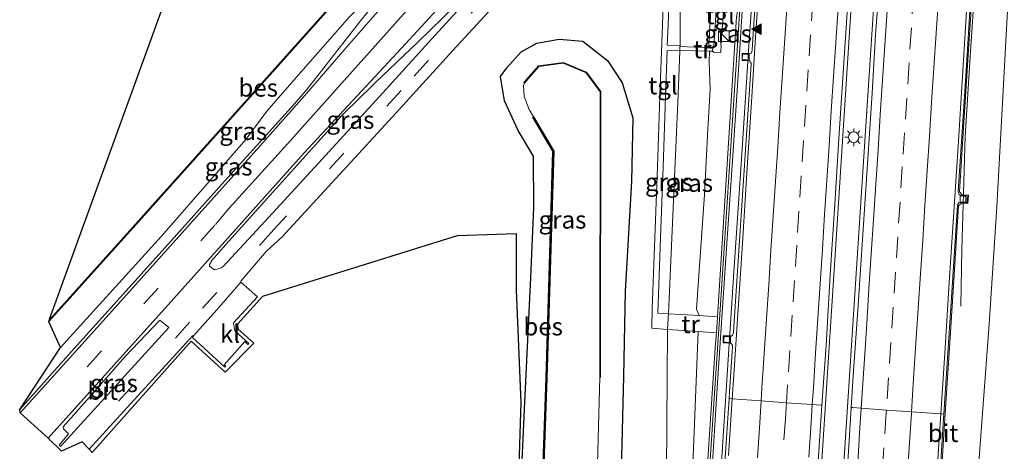
# Model space of a CAD drawing. Units: metres. Extents: x 110000 to 120009, y 481249 to 487501.
# Drawn here: x 110389 to 110528, y 483006 to 483067 of the extents above; entities that cross this region are included whole.
import ezdxf
from ezdxf.enums import TextEntityAlignment as Align

# ---------------------------------------------------------------- set-up
doc = ezdxf.new("R2010")
doc.units = ezdxf.units.M
doc.linetypes.add('VW-3-9_STREEP', pattern=[12, 3, -9])
doc.layers.get('0').update_dxf_attribs({"lineweight": 25})
for name, color, linetype, lineweight in [('B-ME-BV-GELEIDECONSTRUCTIE-GELEIDERAIL-L-B1', 213, 'BV-GELEIDERAIL', 18), ('B-ME-GW-KRUINLIJN-L-B1', 93, 'Continuous', 18), ('B-ME-GW-TEENLIJN-L-B1', 93, 'Continuous', 18), ('B-ME-IE-GRASLAND-GV-B6', 93, 'Continuous', 18), ('B-ME-IE-INRICHTINGSELEMENT-S-B1', 253, 'Continuous', 18), ('B-ME-IE-MEUBILAIR_WEGMEUBILAIR-LICHTMAST-S-B1', 8, 'Continuous', 18), ('B-ME-KW-GELUIDSWERING-GV-B6', 8, 'Continuous', 18), ('B-ME-KW-SCHERM-L-B1', 8, 'Continuous', 18), ('B-ME-KW-VOEGOVERGANG-L-B2', 8, 'Continuous', 18), ('B-ME-OG-BEBOUWING-GV-B6', 173, 'Continuous', 18), ('B-ME-OG-WATER-GV-B6', 153, 'Continuous', 18), ('B-ME-VH-VERH_SOORT-BETON-OVERIG-GV-B6', 8, 'IE-TERREINAFSCHEIDING-NATUURLIJK-HOUTWAL', 18), ('B-ME-VH-VERH_SOORT-BITUMEN-GV-B6', 8, 'IE-TERREINAFSCHEIDING-NATUURLIJK-HOUTWAL', 18), ('B-ME-VH-VERH_SOORT-KLINKERS-GV-B6', 8, 'IE-TERREINAFSCHEIDING-NATUURLIJK-HOUTWAL', 18), ('B-ME-VH-VERH_SOORT-TEGELS-GV-B6', 8, 'Continuous', 18), ('B-ME-VV-KOLK-S-B1', 8, 'Continuous', 18), ('B-ME-VW-MARKERING-39STREEP-015-L-B1', 255, 'VW-3-9_STREEP', 18), ('B-ME-VW-MARKERING-STREEP-015-L-B1', 7, 'Continuous', 18), ('B-ME-VW-MARKERING-VLAKMARK-S-B1', 7, 'Continuous', 18)]:
    doc.layers.add(name, color=color, linetype=linetype, lineweight=lineweight)
for name, color, linetype in [('B-ME-GW-INSTEEKWATERGANG-L-B1', 10, 'Continuous'), ('B-ME-KG-KADASTRAAL-OPNAMEDTMGRENS-L-B1', 10, 'Continuous'), ('B-ME-OB-BESCHOEIING-GV-B6', 10, 'Continuous')]:
    doc.layers.add(name, color=color, linetype=linetype)
doc.styles.add('NLCS-ISO', font='NLCS-ISO.TTF')
doc.linetypes.add('BV-GELEIDERAIL', pattern='A,10,-3,[108,NLCS.SHX,S=1,R=0,X=0,Y=0],-3', length=16)
doc.linetypes.add('IE-TERREINAFSCHEIDING-NATUURLIJK-HOUTWAL', pattern='A,7,-1.5,[67,NLCS.SHX,S=0.75,R=45,X=0,Y=0],-1.5,7,-1.5,[70,NLCS.SHX,S=0.75,R=0,X=0,Y=0],-1.5', length=20)

# ---------------------------------------------------------------- blocks, each defined once
blk = doc.blocks.new('verfsymbol')
for color in [252, 253]:
    blk.add_hatch(color=color).paths.add_polyline_path([(0.75, -0.625), (0, 0.75), (-0.75, -0.625)])
blk.add_lwpolyline([(0.75, -0.625), (0, 0.75), (-0.75, -0.625)], close=True)
blk = doc.blocks.new('kast')
blk.add_line((-0.75, -0.75), (0.75, 0.75))
blk.add_lwpolyline([(-0.75, 0.75), (0.75, 0.75), (0.75, -0.75), (-0.75, -0.75)], close=True)
blk = doc.blocks.new('lantaarnpaal')
for p, q in [((-0.75, 0), (-1.25, 0)), ((-0.88, 0.88), (-0.53, 0.53)), ((0, 0.75), (0, 1.25)), ((0.53, 0.53), (0.88, 0.88)), ((0.75, 0), (1.25, 0)), ((-0.53, -0.53), (-0.88, -0.88)), ((0, -0.75), (0, -1.25)), ((0.53, -0.53), (0.88, -0.88))]:
    blk.add_line(p, q)
blk.add_circle((0, 0), 0.75)
blk = doc.blocks.new('kolk')
blk.add_lwpolyline([(-0.5, -0.5), (0.5, -0.5), (0.5, 0.5), (-0.5, 0.5)], close=True)

msp = doc.modelspace()

# ---------------------------------------------------------------- linework, layer by layer
at = {"layer": 'B-ME-BV-GELEIDECONSTRUCTIE-GELEIDERAIL-L-B1'}
for points in [[(110528.781, 483148.733, 0.382), (110528.515, 483144.739, 0.398), (110528.347, 483142.066, 0.399), (110527.836, 483134.091, 0.369), (110527.32, 483126.112, 0.348), (110527.044, 483122.117, -0.655), (110526.993, 483121.357, -0.331), (110526.508, 483114.123, -0.714), (110525.981, 483106.151, -0.734), (110525.47, 483098.149, -0.787), (110525.284, 483094.186, 0.189), (110524.791, 483086.175, 0.152), (110524.024, 483074.205, 0.096), (110523.254, 483062.225, -0.019), (110522.492, 483050.234, -0.11), (110522.249, 483042.268, -0.504), (110522.036, 483034.271, -0.906), (110521.857, 483026.233, -1.373)], [(110510.057, 483127.7, 0.677), (110509.831, 483123.878, 0.663), (110509.656, 483121.223, 0.655), (110509.138, 483113.239, 0.629), (110508.612, 483105.257, 0.604), (110508.373, 483101.203, 0.55), (110508.224, 483099.203, 0.574), (110507.985, 483095.197, 0.559), (110507.821, 483091.163, 0.529), (110507.302, 483083.213, 0.479), (110506.77, 483075.221, 0.443), (110504.469, 483039.35, 0.153), (110502.943, 483015.362, -0.111), (110499.56, 482963.506, -0.802), (110495.655, 482903.631, -1.482), (110491.795, 482843.794, -2.071), (110488.404, 482791.966, -2.448), (110484.24, 482728.081, -2.771), (110480.306, 482668.232, -2.903), (110476.395, 482608.427, -2.928), (110471.723, 482536.701, -2.928), (110467.581, 482472.929, -2.927), (110463.667, 482413.11, -2.927)], [(110487.682, 482999.084, -0.706), (110488.736, 483015.065, -0.494), (110489.788, 483031.044, -0.276), (110490.839, 483047.019, -0.119), (110491.888, 483062.973, 0.01), (110492.955, 483078.915, 0.148), (110493.303, 483082.926, 0.165), (110493.842, 483090.914, 0.234), (110494.617, 483102.888, 0.276), (110494.855, 483106.895, 0.253), (110495.102, 483110.866, 0.283)], [(110511.809, 483103.388, 0.601), (110509.98, 483075.46, 0.418), (110507.099, 483031.571, 0.067), (110504.521, 482991.75, -0.458), (110501.896, 482951.903, -0.951), (110499.268, 482912.008, -1.425), (110496.682, 482872.106, -1.85), (110494.09, 482832.223, -2.181), (110491.509, 482792.34, -2.471), (110490.465, 482776.499, -2.57), (110487.859, 482736.642, -2.754), (110485.245, 482696.743, -2.892), (110482.619, 482656.848, -2.949), (110480.028, 482616.981, -2.93), (110477.443, 482577.076, -2.939), (110474.311, 482529.273, -2.962), (110471.715, 482489.347, -2.972), (110469.095, 482449.494, -2.938), (110466.511, 482409.558, -2.933)]]:
    msp.add_polyline3d(points, dxfattribs=at)
at = {"layer": 'B-ME-GW-INSTEEKWATERGANG-L-B1'}
msp.add_polyline3d([(110459.561, 482998.288, -3.728), (110460.205, 483012.663, -3.729), (110461.077, 483030.313, -4.004), (110461.471, 483040.168, -4.095), (110461.459, 483047.437, -4.078), (110459.265, 483051.058, -4.091), (110457.323, 483055.264, -4.116), (110456.79, 483058.719, -4.117), (110457.671, 483059.938, -4.111), (110459.702, 483062.199, -4.11), (110461.92, 483063.401, -4.165), (110465.076, 483063.956, -4.17), (110468.404, 483063.698, -4.154), (110471.915, 483060.978, -4.157), (110473.989, 483057.791, -4.113), (110475.474, 483052.833, -4.032), (110475.281, 483043.88, -4.12), (110474.424, 483028.371, -4.191), (110474.151, 483016.374, -4.219), (110473.83, 483002.909, -4.054)], dxfattribs=at)
at = {"layer": 'B-ME-GW-KRUINLIJN-L-B1'}
for points in [[(110532.149, 483151.589, -1.14), (110532.433, 483149.98, -1.03), (110531.91, 483146.204, -0.785), (110531.705, 483134.795, -0.593), (110531.182, 483123.953, -0.52), (110530.955, 483112.879, -0.553), (110530.952, 483107.459, -0.61), (110530.178, 483094.394, -0.651), (110529.216, 483080.589, -0.802), (110528.373, 483066.286, -0.903), (110527.711, 483054.139, -1.035), (110526.947, 483040.259, -1.228), (110525.855, 483023.696, -1.356), (110524.991, 483011.72, -1.536), (110524.152, 483000.384, -1.654)], [(110486.325, 483062.759, -1.064), (110486.219, 483063.117, -1.097), (110486.684, 483071.431, -0.983), (110487.327, 483079.354, -1.08), (110490.358, 483098.221, -0.612), (110491.96, 483102.702, -0.54), (110493.424, 483104.734, -0.471)], [(110447.881, 483080.281, -4.033), (110445.789, 483078.663, -4.271), (110441.101, 483073.004, -4.309), (110435.436, 483067.136, -4.136), (110428.881, 483059.668, -3.841), (110423.752, 483053.816, -3.763), (110420.74, 483049.796, -3.631), (110408.85, 483036.136, -3.379), (110394.559, 483020.384, -3.31)], [(110484.888, 483024.903, -1.158), (110484.47, 483025.821, -1.346), (110485.646, 483042.039, -1.099), (110486.113, 483051.237, -1.042), (110486.405, 483056.868, -1.022), (110486.277, 483060.767, -1.192), (110486.32, 483062.278, -1.073)], [(110472.431, 482795.166, -3.424), (110472.228, 482798.472, -3.6), (110472.255, 482799.111, -3.595), (110472.759, 482810.945, -3.507), (110475.038, 482845.327, -3.327), (110476.006, 482859.431, -3.181), (110477.363, 482885.241, -2.88), (110480.236, 482930.381, -2.293), (110482.264, 482961.311, -1.894), (110484.75, 483022.668, -1.156)]]:
    msp.add_polyline3d(points, dxfattribs=at)
at = {"layer": 'B-ME-GW-TEENLIJN-L-B1'}
for points in [[(110482.161, 483063.036, -3.456), (110482.181, 483070.423, -3.482), (110482.591, 483079.202, -3.631), (110482.876, 483082.856, -3.681), (110483.481, 483092.774, -4.039), (110483.455, 483096.736, -4.003)], [(110480.511, 483025.168, -3.544), (110481.918, 483056.163, -3.337), (110482.134, 483062.332, -3.463)], [(110465.131, 482783.961, -4.505), (110470.34, 482804.583, -3.746), (110470.51, 482815.314, -3.759), (110473.337, 482845.165, -3.593), (110474.465, 482861.521, -3.594), (110475.607, 482885.399, -3.537), (110477.971, 482931.734, -3.388), (110478.668, 482960.315, -3.388), (110479.875, 482985.267, -3.308), (110480.237, 483002.851, -3.413), (110480.378, 483022.949, -3.548)]]:
    msp.add_polyline3d(points, dxfattribs=at)
at = {"layer": 'B-ME-IE-GRASLAND-GV-B6'}
for points in [[(110524.152, 483000.384, -1.654), (110524.991, 483011.72, -1.536), (110525.855, 483023.696, -1.356), (110526.947, 483040.259, -1.228), (110527.711, 483054.139, -1.035), (110528.373, 483066.286, -0.903), (110529.216, 483080.589, -0.802), (110530.178, 483094.394, -0.651), (110530.952, 483107.459, -0.61), (110530.955, 483112.879, -0.553), (110531.182, 483123.953, -0.52), (110531.705, 483134.795, -0.593), (110531.91, 483146.204, -0.785), (110532.433, 483149.98, -1.03), (110532.149, 483151.589, -1.14), (110534.755, 483154.653, -1.825), (110538.049, 483158.355, -2.744), (110540.04, 483160.537, -3.349), (110540.854, 483161.465, -4.13)], [(110501.4619, 483000.7477, -1.1699), (110502.1043, 483010.7271, -1.036), (110502.2121, 483012.2413, -1.0159), (110502.8144, 483020.702, -0.9036), (110503.397, 483030.6852, -0.7483), (110504.0567, 483040.6634, -0.6543), (110504.6676, 483050.6448, -0.5553), (110505.3258, 483060.6231, -0.4932), (110505.9866, 483070.6012, -0.4087), (110506.4675, 483078.3014, -0.3526), (110507.0141, 483087.0447, -0.2922), (110507.6616, 483097.0237, -0.2574), (110508.1949, 483103.1719, -0.2007), (110508.4284, 483103.4977, -0.1841), (110508.5703, 483105.5975, -0.1497), (110508.6637, 483106.9797, -0.1271), (110509.3072, 483116.9589, -0.0734), (110509.81, 483125.237, -0.036), (110513.852, 483129.765, -0.008)], [(110513.852, 483129.765, -0.008), (110513.6675, 483127.2816, -0.008), (110513.503, 483125.1052, -0.1037), (110513.618, 483124.0183, -0.1396), (110513.0969, 483114.0311, -0.1956), (110512.4744, 483105.3358, -0.2369), (110512.3828, 483104.0565, -0.2429), (110511.8051, 483094.0729, -0.265), (110511.0962, 483084.0979, -0.3439), (110510.7049, 483077.6583, -0.3694), (110510.2743, 483070.8506, -0.4032), (110509.8248, 483064.5988, -0.4693), (110509.3324, 483056.3306, -0.5244), (110508.6522, 483046.3537, -0.6146), (110508.0255, 483036.3734, -0.7067), (110507.3627, 483026.3954, -0.8335), (110506.6604, 483016.42, -0.9643), (110506.3732, 483011.9366, -1.0319), (110506.0212, 483006.4404, -1.1148), (110505.3819, 482996.4609, -1.2442)], [(110483.455, 483096.736, -4.003), (110487.977, 483102.394, -2.249), (110492.307, 483107.218, -1.041), (110493.491, 483106.868, -0.84), (110493.424, 483104.734, -0.471), (110491.96, 483102.702, -0.54), (110490.358, 483098.221, -0.612), (110487.327, 483079.354, -1.08), (110486.684, 483071.431, -0.983), (110486.219, 483063.117, -1.097), (110486.325, 483062.759, -1.064), (110482.157, 483062.932, -3.426), (110482.161, 483063.036, -3.456), (110482.181, 483070.423, -3.482), (110482.591, 483079.202, -3.631), (110482.876, 483082.856, -3.681), (110483.481, 483092.774, -4.039), (110483.455, 483096.736, -4.003)], [(110482.621, 483097.601, -4.367), (110483.455, 483096.736, -4.003), (110483.481, 483092.774, -4.039), (110482.876, 483082.856, -3.681), (110482.591, 483079.202, -3.631), (110482.181, 483070.423, -3.482), (110482.161, 483063.036, -3.456), (110480.36, 483063.106, -3.555), (110480.462, 483065.917, -3.558), (110480.815, 483075.92, -3.675), (110481.143, 483085.861, -3.866), (110478.605, 483088.155, -4.108), (110476.162, 483090.358, -4.346), (110479.835, 483094.496, -4.367), (110482.621, 483097.601, -4.367)], [(110446.739, 483081.505, -4.066), (110447.243, 483081.015, -4.048), (110447.615, 483080.514, -4.038), (110447.881, 483080.281, -4.033), (110445.789, 483078.663, -4.271), (110441.101, 483073.004, -4.309), (110435.436, 483067.136, -4.136), (110428.881, 483059.668, -3.841), (110423.752, 483053.816, -3.763), (110420.74, 483049.796, -3.631), (110408.85, 483036.136, -3.379), (110394.559, 483020.384, -3.31), (110392.951, 483023.935, -5.765), (110392.905, 483024.081, -5.691), (110404.393, 483036.821, -5.732), (110418.99, 483053.107, -5.721), (110432.543, 483068.252, -5.687), (110439.992, 483076.526, -5.836), (110441.243, 483075.484, -5.029), (110446.65, 483081.559, -4.93), (110446.739, 483081.505, -4.066)], [(110487.927, 483078.295, -0.881), (110486.95, 483062.981, -1.045), (110486.802, 483062.984, -1.054), (110486.79, 483062.753, -1.058), (110486.325, 483062.759, -1.064), (110486.219, 483063.117, -1.097), (110486.684, 483071.431, -0.983)], [(110480.005, 483075.975, -3.672), (110479.669, 483065.939, -3.574), (110479.3, 483055.935, -3.572), (110478.962, 483045.929, -3.572), (110478.606, 483035.906, -3.563), (110478.245, 483025.864, -3.562), (110478.173, 483023.124, -3.565), (110480.378, 483022.949, -3.548)], [(110490.16, 483067.107, -0.95), (110487.456, 483024.748, -1.021), (110484.888, 483024.903, -1.158), (110484.47, 483025.821, -1.346), (110485.646, 483042.039, -1.099), (110486.113, 483051.237, -1.042), (110486.405, 483056.868, -1.022), (110486.277, 483060.767, -1.192), (110486.32, 483062.278, -1.073), (110486.763, 483062.268, -1.057), (110486.76, 483062.211, -1.057), (110486.873, 483062.205, -1.057), (110486.87, 483062.149, -1.068), (110487.93, 483062.089, -1.007), (110487.984, 483063.119, -1.018), (110487.934, 483063.122, -0.974), (110488.099, 483065.722, -0.95), (110488.161, 483065.719, -1.002), (110488.76, 483075.124, -0.892)], [(110443.56, 483074.708, -4.213), (110436.992, 483066.56, -3.938), (110431.477, 483059.509, -3.684), (110429.388, 483056.88, -3.603), (110427.628, 483054.846, -3.561), (110424.937, 483051.857, -3.476), (110418.22, 483044.408, -3.317)], [(110519.186, 483003.583, -1.297), (110519.668, 483011.124, -1.192), (110520.256, 483020.339, -1.059), (110520.867, 483029.93, -0.949), (110521.56, 483040.424, -0.85), (110521.971, 483040.786, -0.846), (110522.868, 483040.739, -0.868), (110522.951, 483041.939, -0.854), (110522.059, 483041.982, -0.85), (110521.694, 483042.414, -0.847), (110522.203, 483050.682, -0.754), (110522.824, 483060.252, -0.674), (110523.441, 483069.742, -0.607)], [(110459.145, 482994.685, -3.786), (110459.706, 483012.687, -3.729), (110459.022, 483028.46, -3.959), (110459.031, 483036.469, -3.999), (110450.649, 483036.195, -3.92), (110423.103, 483027.616, -3.229), (110419.562, 483023.713, -3.211), (110419.655, 483023.026, -3.203), (110421.89, 483021.025, -3.266), (110417.842, 483016.924, -3.244), (110413.029, 483021.321, -3.161), (110399.056, 483005.57, -3.131), (110398.594, 483006.055, -3.113), (110412.369, 483021.12, -3.174), (110413.234, 483022.047, -3.195), (110413.365, 483022.052, -3.172), (110413.221, 483021.81, -3.178), (110417.81, 483017.63, -3.244), (110417.918, 483017.748, -3.16), (110417.686, 483017.956, -3.336), (110420.632, 483021.23, -3.357), (110421.049, 483020.838, -3.266), (110421.183, 483020.987, -3.266), (110419.184, 483022.776, -3.203), (110419.035, 483023.877, -3.211), (110422.395, 483027.58, -3.229), (110420.074, 483029.654, -3.263), (110420.06, 483029.789, -3.297), (110423.704, 483034.012, -3.414), (110425.896, 483036.034, -3.466), (110434.072, 483044.914, -3.655), (110442.019, 483053.56, -3.903), (110450.016, 483062.351, -4.187), (110456.276, 483069.109, -4.331)], [(110451.602, 483068.943, -4.22), (110447.546, 483064.527, -4.119), (110439.661, 483055.864, -3.879), (110431.548, 483047.021, -3.623), (110423.443, 483038.205, -3.414), (110417.557, 483031.84, -3.277), (110417.255, 483031.639, -3.272), (110416.916, 483031.522, -3.281), (110416.334, 483031.375, -3.278), (110415.64, 483031.907, -3.223), (110415.605, 483032.155, -3.212), (110415.97, 483032.718, -3.212), (110417.555, 483034.515, -3.224), (110424.216, 483041.907, -3.347), (110431.011, 483049.473, -3.515), (110434.353, 483053.195, -3.607), (110435.127, 483053.982, -3.631), (110436.275, 483055.062, -3.673), (110439.114, 483057.829, -3.781), (110445.083, 483063.529, -4.001), (110450.33, 483068.653, -4.226)], [(110418.22, 483044.408, -3.317), (110411.019, 483036.366, -3.185), (110403.42, 483027.936, -3.085), (110396.048, 483019.785, -3.016), (110388.784, 483011.634, -2.964), (110394.559, 483020.384, -3.31), (110408.85, 483036.136, -3.379), (110420.74, 483049.796, -3.631), (110423.752, 483053.816, -3.763), (110428.881, 483059.668, -3.841), (110435.436, 483067.136, -4.136)], [(110528.373, 483066.286, -0.903), (110527.711, 483054.139, -1.035), (110526.947, 483040.259, -1.228), (110525.855, 483023.696, -1.356), (110524.991, 483011.72, -1.536), (110524.152, 483000.384, -1.654)], [(110473.83, 483002.909, -4.054), (110474.151, 483016.374, -4.219), (110474.424, 483028.371, -4.191), (110475.281, 483043.88, -4.12), (110475.474, 483052.833, -4.032), (110473.989, 483057.791, -4.113), (110471.915, 483060.978, -4.157), (110468.404, 483063.698, -4.154), (110465.076, 483063.956, -4.17), (110461.92, 483063.401, -4.165), (110459.702, 483062.199, -4.11), (110457.671, 483059.938, -4.111), (110456.79, 483058.719, -4.117), (110457.323, 483055.264, -4.116), (110459.265, 483051.058, -4.091), (110461.459, 483047.437, -4.078), (110461.471, 483040.168, -4.095), (110461.077, 483030.313, -4.004), (110460.205, 483012.663, -3.729), (110459.561, 482998.288, -3.728)], [(110459.561, 482998.288, -3.728), (110460.205, 483012.663, -3.729), (110461.077, 483030.313, -4.004), (110461.471, 483040.168, -4.095), (110461.459, 483047.437, -4.078), (110459.265, 483051.058, -4.091), (110457.323, 483055.264, -4.116), (110456.79, 483058.719, -4.117), (110457.671, 483059.938, -4.111), (110459.702, 483062.199, -4.11), (110461.92, 483063.401, -4.165), (110465.076, 483063.956, -4.17), (110468.404, 483063.698, -4.154), (110471.915, 483060.978, -4.157), (110473.989, 483057.791, -4.113), (110475.474, 483052.833, -4.032), (110475.281, 483043.88, -4.12), (110474.424, 483028.371, -4.191), (110474.151, 483016.374, -4.219), (110473.83, 483002.909, -4.054)], [(110482.134, 483062.332, -3.463), (110481.918, 483056.163, -3.337), (110480.511, 483025.168, -3.544), (110479.045, 483025.265, -3.551), (110479.412, 483035.894, -3.542), (110479.763, 483045.891, -3.555), (110480.1, 483055.909, -3.547), (110480.335, 483062.39, -3.554), (110482.134, 483062.332, -3.463)], [(110486.32, 483062.278, -1.073), (110486.277, 483060.767, -1.192), (110486.405, 483056.868, -1.022), (110486.113, 483051.237, -1.042), (110485.646, 483042.039, -1.099), (110484.47, 483025.821, -1.346), (110484.888, 483024.903, -1.158), (110480.511, 483025.168, -3.544), (110481.918, 483056.163, -3.337), (110482.134, 483062.332, -3.463), (110482.136, 483062.392, -3.463), (110486.32, 483062.278, -1.073)], [(110469.962, 482984.908, -5.837), (110470.828, 483016.224, -5.854), (110470.928, 483016.224, -5.56), (110470.985, 483056.578, -5.688), (110468.95, 483059.288, -5.655), (110465.667, 483060.685, -5.697), (110462.147, 483060.199, -5.704), (110460.096, 483057.831, -5.662), (110460.172, 483057.766, -5.885), (110460.015, 483057.445, -6.01), (110460.126, 483055.861, -6.01), (110460.829, 483054.053, -6.01), (110461.449, 483053.009, -5.856), (110461.363, 483052.958, -5.739), (110464.196, 483048.123, -5.624), (110463.225, 483016.091, -5.668), (110462.395, 482991.996, -5.646)], [(110470.828, 483016.224, -5.854), (110470.885, 483056.545, -5.884), (110468.886, 483059.206, -5.881), (110465.653, 483060.582, -5.904), (110462.198, 483060.105, -5.885), (110460.172, 483057.766, -5.885), (110460.096, 483057.831, -5.662), (110462.147, 483060.199, -5.704), (110465.667, 483060.685, -5.697), (110468.95, 483059.288, -5.655), (110470.985, 483056.578, -5.688), (110470.928, 483016.224, -5.56), (110470.828, 483016.224, -5.854)], [(110409.868, 483023.212, -3.102), (110394.577, 483006.439, -3.067), (110394.369, 483006.625, -3.062), (110395.699, 483008.226, -3.056), (110394.958, 483008.933, -3.032), (110394.912, 483009.199, -3.016), (110398.633, 483013.398, -3.021), (110403.72, 483019.135, -3.054), (110408.586, 483024.278, -3.117), (110409.868, 483023.212, -3.102)], [(110484.75, 483022.668, -1.156), (110487.304, 483022.487, -1.055), (110487.118, 483020.341, -1.065), (110484.488, 482980.119, -1.588), (110481.874, 482939.916, -2.099), (110479.25, 482899.706, -2.551), (110476.756, 482861.502, -2.93), (110474.131, 482821.3, -3.247), (110472.431, 482795.166, -3.424), (110472.228, 482798.472, -3.6), (110472.255, 482799.111, -3.595), (110472.759, 482810.945, -3.507), (110475.038, 482845.327, -3.327), (110476.006, 482859.431, -3.181), (110477.363, 482885.241, -2.88), (110480.236, 482930.381, -2.293), (110482.264, 482961.311, -1.894), (110484.75, 483022.668, -1.156)], [(110480.378, 483022.949, -3.548), (110480.237, 483002.851, -3.413)], [(110480.237, 483002.851, -3.413), (110480.378, 483022.949, -3.548), (110484.75, 483022.668, -1.156), (110482.264, 482961.311, -1.894)]]:
    msp.add_polyline3d(points, dxfattribs=at)
at = {"layer": 'B-ME-KG-KADASTRAAL-OPNAMEDTMGRENS-L-B1'}
msp.add_polyline3d([(110459.145, 482994.685, -3.786), (110459.706, 483012.687, -3.729), (110459.022, 483028.46, -3.959), (110459.031, 483036.469, -3.999), (110450.649, 483036.195, -3.92), (110423.103, 483027.616, -3.229), (110419.562, 483023.713, -3.211), (110419.655, 483023.026, -3.203), (110421.89, 483021.025, -3.266), (110417.842, 483016.924, -3.244), (110413.029, 483021.321, -3.161), (110399.056, 483005.57, -3.131), (110398.594, 483006.055, -3.113), (110397.605, 483007.094, -3.074), (110394.677, 483005.77, -3.067), (110392.799, 483007.616, -2.981), (110388.864, 483011.177, -2.935), (110388.784, 483011.634, -2.964), (110394.559, 483020.384, -3.31), (110392.951, 483023.935, -5.765), (110392.905, 483024.081, -5.691), (110392.995, 483024.33, -5.869), (110393.015, 483024.386, -5.869), (110414.669, 483084.145, -5.885)], dxfattribs=at)
at = {"layer": 'B-ME-KW-GELUIDSWERING-GV-B6'}
for points in [[(110484.488, 482980.119, -1.588), (110487.118, 483020.341, -1.065), (110487.304, 483022.487, -1.055), (110487.456, 483024.748, -1.021), (110490.16, 483067.107, -0.95), (110490.191, 483067.144, -0.95), (110490.636, 483073.959, -0.95), (110491.179, 483082.679, -0.612), (110491.328, 483084.59, -0.596), (110491.497, 483086.519, -0.592), (110491.697, 483088.447, -0.582), (110491.933, 483090.355, -0.573), (110492.201, 483092.278, -0.566), (110492.467, 483094.218, -0.548), (110492.712, 483096.191, -0.542), (110492.917, 483098.142, -0.521), (110493.096, 483100.117, -0.522), (110493.24, 483102.067, -0.508), (110493.424, 483104.734, -0.471)], [(110493.424, 483104.734, -0.471), (110494.112, 483104.61, -0.374), (110493.804, 483100.397, -0.349), (110493.313, 483095.596, -0.384), (110492.625, 483090.463, -0.418), (110492.244, 483087.115, -0.445), (110491.696, 483078.902, -0.477), (110490.944, 483067.935, -0.573), (110490.271, 483057.44, -0.663), (110489.561, 483046.824, -0.754), (110488.839, 483035.822, -0.842), (110488.083, 483024.602, -0.971), (110487.39, 483013.98, -1.054), (110486.662, 483002.602, -1.231)]]:
    msp.add_polyline3d(points, dxfattribs=at)
at = {"layer": 'B-ME-KW-SCHERM-L-B1'}
msp.add_polyline3d([(110485.206, 482985.632, 3.155), (110487.096, 483014.595, 3.542), (110487.647, 483023.032, 3.63), (110487.653, 483023.125, 3.631), (110487.732, 483024.335, 3.644), (110489.852, 483056.829, 3.981), (110490.22, 483062.46, 4.02), (110491.546, 483082.777, 4.161), (110491.689, 483084.723, 4.175), (110491.705, 483084.899, 4.176), (110491.772, 483085.646, 4.18), (110491.862, 483086.652, 4.185), (110492.063, 483088.558, 4.194), (110492.298, 483090.495, 4.21), (110492.491, 483091.876, 4.222), (110492.597, 483092.633, 4.229), (110492.843, 483094.367, 4.233), (110493.088, 483096.512, 4.238), (110493.29, 483098.278, 4.253), (110493.409, 483099.605, 4.264), (110493.605, 483102.2, 4.279), (110493.787, 483104.91, 4.293)], dxfattribs=at)
at = {"layer": 'B-ME-KW-VOEGOVERGANG-L-B2'}
for points in [[(110489.1098, 483013.2005, -1.3326), (110489.5441, 483013.1687, -1.282), (110493.6351, 483012.8692, -1.1865), (110497.2121, 483012.6073, -1.0894), (110500.8617, 483012.3401, -0.9998), (110502.069, 483012.2517, -0.9722), (110502.2121, 483012.2413, -1.0159)], [(110506.3732, 483011.9366, -1.0319), (110506.5405, 483011.9244, -0.9893), (110507.7885, 483011.833, -1.0123), (110511.3469, 483011.5725, -1.0949), (110514.8941, 483011.3128, -1.1967), (110519.0442, 483011.0089, -1.3297), (110519.4715, 483010.9777, -1.3825)]]:
    msp.add_polyline3d(points, dxfattribs=at)
at = {"layer": 'B-ME-OB-BESCHOEIING-GV-B6'}
for points in [[(110439.992, 483076.526, -5.836), (110432.543, 483068.252, -5.687), (110418.99, 483053.107, -5.721), (110404.393, 483036.821, -5.732), (110392.905, 483024.081, -5.691), (110392.995, 483024.33, -5.869), (110404.319, 483036.888, -5.869), (110418.916, 483053.174, -5.867), (110432.469, 483068.319, -5.864), (110446.265, 483083.642, -5.865), (110446.339, 483083.575, -5.752), (110439.992, 483076.526, -5.836)], [(110462.493, 482991.919, -5.845), (110462.395, 482991.996, -5.646), (110463.225, 483016.091, -5.668), (110464.196, 483048.123, -5.624), (110461.363, 483052.958, -5.739), (110461.449, 483053.009, -5.856), (110464.297, 483048.149, -5.813), (110463.325, 483016.088, -5.872), (110462.493, 482991.919, -5.845)]]:
    msp.add_polyline3d(points, dxfattribs=at)
at = {"layer": 'B-ME-OG-BEBOUWING-GV-B6'}
for points in [[(110486.763, 483062.268, -1.057), (110486.32, 483062.278, -1.073), (110482.136, 483062.392, -3.463), (110482.157, 483062.932, -3.426), (110486.325, 483062.759, -1.064), (110486.79, 483062.753, -1.058), (110486.763, 483062.268, -1.057)], [(110480.378, 483022.949, -3.548), (110480.511, 483025.168, -3.544), (110484.888, 483024.903, -1.158), (110487.456, 483024.748, -1.021), (110487.304, 483022.487, -1.055), (110484.75, 483022.668, -1.156), (110480.378, 483022.949, -3.548)]]:
    msp.add_polyline3d(points, dxfattribs=at)
at = {"layer": 'B-ME-OG-WATER-GV-B6'}
for points in [[(110446.265, 483083.642, -5.865), (110432.469, 483068.319, -5.864), (110418.916, 483053.174, -5.867), (110404.319, 483036.888, -5.869), (110392.995, 483024.33, -5.869), (110393.015, 483024.386, -5.869), (110414.669, 483084.145, -5.885), (110420.882, 483091.018, -5.786), (110430.888, 483102.228, -5.896), (110443.02, 483115.777, -5.89), (110459.503, 483134.148, -5.888), (110459.718, 483134.378, -5.96), (110459.944, 483134.478, -5.96), (110468.955, 483144.546, -5.96), (110478.92, 483155.689, -5.96), (110488.904, 483166.847, -5.96)], [(110462.493, 482991.919, -5.845), (110463.325, 483016.088, -5.872), (110464.297, 483048.149, -5.813), (110461.449, 483053.009, -5.856), (110460.829, 483054.053, -6.01), (110460.126, 483055.861, -6.01), (110460.015, 483057.445, -6.01), (110460.172, 483057.766, -5.885), (110462.198, 483060.105, -5.885), (110465.653, 483060.582, -5.904), (110468.886, 483059.206, -5.881), (110470.885, 483056.545, -5.884), (110470.828, 483016.224, -5.854)], [(110470.828, 483016.224, -5.854), (110469.962, 482984.908, -5.837), (110468.685, 482935.076, -5.864), (110462.915, 482792.944, -5.844), (110459.808, 482729.383, -5.798), (110456.377, 482687.462, -5.87), (110455.857, 482680.026, -5.867), (110455.593, 482675.648, -5.818), (110453.026, 482660.842, -5.837), (110449.131, 482631.705, -5.834), (110447.941, 482616.687, -5.779), (110441.843, 482521.705, -5.862), (110438.186, 482459.177, -5.819), (110430.756, 482346.448, -5.803)]]:
    msp.add_polyline3d(points, dxfattribs=at)
at = {"layer": 'B-ME-VH-VERH_SOORT-BETON-OVERIG-GV-B6'}
for points in [[(110486.662, 483002.602, -1.231), (110487.39, 483013.98, -1.054), (110488.083, 483024.602, -0.971), (110488.839, 483035.822, -0.842), (110489.561, 483046.824, -0.754), (110490.271, 483057.44, -0.663), (110490.944, 483067.935, -0.573), (110491.696, 483078.902, -0.477), (110492.244, 483087.115, -0.445), (110492.625, 483090.463, -0.418), (110493.313, 483095.596, -0.384), (110493.804, 483100.397, -0.349), (110494.112, 483104.61, -0.374), (110494.579, 483104.581, -0.403), (110494.8378, 483104.5745, -0.5339)], [(110493.1308, 483073.9901, -0.7164), (110492.463, 483064.0129, -0.8053), (110492.3571, 483062.4391, -0.8192), (110492.3135, 483062.2262, -0.8232), (110492.2136, 483062.0105, -0.8272), (110492.0223, 483061.878, -0.8311), (110491.7905, 483061.8228, -0.8361), (110491.018, 483061.8523, -0.8535), (110490.9627, 483061.1444, -0.8759), (110491.8036, 483060.9925, -0.85), (110492.0027, 483060.8968, -0.8463), (110492.145, 483060.731, -0.8427), (110492.2039, 483060.5895, -0.8403), (110492.2202, 483060.4026, -0.8372), (110491.7919, 483054.035, -0.8936), (110491.1371, 483044.0564, -0.9644), (110490.4709, 483034.0786, -1.0657), (110489.8245, 483024.0995, -1.1656), (110489.7192, 483022.4933, -1.1906), (110489.6623, 483022.3167, -1.1975), (110489.5656, 483022.1313, -1.2049), (110489.4163, 483021.9951, -1.2102), (110489.1872, 483021.9294, -1.2177), (110488.3852, 483021.9756, -1.2729), (110488.3326, 483021.1833, -1.2711), (110489.0989, 483021.1307, -1.2426), (110489.2734, 483021.0718, -1.2366), (110489.4542, 483020.9246, -1.2315), (110489.5614, 483020.7085, -1.2264), (110489.5889, 483020.503, -1.2215), (110489.1708, 483014.1209, -1.3206), (110489.1098, 483013.2005, -1.3326), (110488.5102, 483004.1432, -1.4505)], [(110519.0113, 483003.5131, -1.4726), (110519.3838, 483009.6192, -1.401), (110519.4715, 483010.9777, -1.3825), (110520.0272, 483019.5898, -1.2655), (110520.6751, 483029.6476, -1.1845), (110521.3789, 483040.5124, -1.0717), (110521.4659, 483040.6786, -1.0709), (110521.6506, 483040.8763, -1.0711), (110521.9155, 483040.9499, -1.0705), (110522.555, 483040.9778, -1.0752), (110522.5918, 483041.7287, -1.061), (110521.9039, 483041.8108, -1.0523), (110521.6348, 483042.0106, -1.0345), (110521.5192, 483042.2188, -1.0443), (110521.5158, 483042.4913, -1.0547), (110521.9701, 483049.5341, -0.9628), (110522.6219, 483059.5128, -0.8774), (110523.258, 483069.4926, -0.7957)], [(110523.441, 483069.742, -0.607), (110522.824, 483060.252, -0.674), (110522.203, 483050.682, -0.754), (110521.694, 483042.414, -0.847), (110522.059, 483041.982, -0.85), (110522.951, 483041.939, -0.854), (110522.868, 483040.739, -0.868), (110521.971, 483040.786, -0.846), (110521.56, 483040.424, -0.85), (110520.867, 483029.93, -0.949), (110520.256, 483020.339, -1.059), (110519.668, 483011.124, -1.192), (110519.186, 483003.583, -1.297)]]:
    msp.add_polyline3d(points, dxfattribs=at)
at = {"layer": 'B-ME-VH-VERH_SOORT-BITUMEN-GV-B6'}
for points in [[(110518.281, 482999.6436, -1.4547), (110518.9549, 483009.6208, -1.3483), (110519.0442, 483011.0089, -1.3297), (110519.5973, 483019.6001, -1.2146), (110520.2318, 483029.58, -1.1165), (110520.8601, 483039.5602, -1.0085), (110521.5465, 483049.5367, -0.8983), (110522.1339, 483059.5196, -0.8019), (110522.7715, 483069.4993, -0.7218), (110523.2996, 483077.3715, -0.6671), (110523.7984, 483084.628, -0.6289), (110524.4459, 483094.607, -0.5878), (110525.0724, 483104.5873, -0.5405), (110525.6958, 483114.5678, -0.49), (110526.5845, 483124.2644, -0.4316), (110526.7264, 483126.3002, -0.4181), (110527.2983, 483134.5058, -0.3638), (110527.9368, 483144.4854, -0.3285), (110528.0133, 483145.5923, -0.31), (110528.5484, 483146.1911, -0.4089)], [(110489.0019, 483005.1563, -1.3889), (110489.5441, 483013.1687, -1.282), (110489.6771, 483015.1337, -1.2557), (110490.3192, 483025.113, -1.1054), (110490.9745, 483035.0917, -1.0024), (110491.625, 483045.0704, -0.9008), (110492.2766, 483055.0495, -0.8179), (110492.9041, 483065.0296, -0.729), (110493.5987, 483075.0057, -0.6502), (110493.7864, 483078.1867, -0.6371), (110494.4696, 483089.1057, -0.5612), (110495.0195, 483099.091, -0.4965), (110495.3998, 483106.48, -0.4477), (110495.5442, 483109.2847, -0.4292), (110500.276, 483114.558, -0.279), (110504.162, 483118.911, -0.174), (110508.051, 483123.268, -0.057), (110509.81, 483125.237, -0.036)], [(110509.81, 483125.237, -0.036), (110509.3072, 483116.9589, -0.0734), (110508.6637, 483106.9797, -0.1271), (110508.5703, 483105.5975, -0.1497), (110508.4284, 483103.4977, -0.1841), (110508.1949, 483103.1719, -0.2007), (110507.6616, 483097.0237, -0.2574), (110507.0141, 483087.0447, -0.2922), (110506.4675, 483078.3014, -0.3526), (110505.9866, 483070.6012, -0.4087), (110505.3258, 483060.6231, -0.4932), (110504.6676, 483050.6448, -0.5553), (110504.0567, 483040.6634, -0.6543), (110503.397, 483030.6852, -0.7483), (110502.8144, 483020.702, -0.9036), (110502.2121, 483012.2413, -1.0159), (110502.1043, 483010.7271, -1.036), (110501.4619, 483000.7477, -1.1699)], [(110495.5442, 483109.2847, -0.4292), (110495.3998, 483106.48, -0.4477), (110495.0195, 483099.091, -0.4965), (110494.4696, 483089.1057, -0.5612), (110493.7864, 483078.1867, -0.6371), (110493.5987, 483075.0057, -0.6502), (110492.9041, 483065.0296, -0.729), (110492.2766, 483055.0495, -0.8179), (110491.625, 483045.0704, -0.9008), (110490.9745, 483035.0917, -1.0024), (110490.3192, 483025.113, -1.1054), (110489.6771, 483015.1337, -1.2557), (110489.5441, 483013.1687, -1.282), (110489.0019, 483005.1563, -1.3889)], [(110456.276, 483069.109, -4.331), (110450.016, 483062.351, -4.187), (110442.019, 483053.56, -3.903), (110434.072, 483044.914, -3.655), (110425.896, 483036.034, -3.466), (110423.704, 483034.012, -3.414), (110420.06, 483029.789, -3.297), (110420.074, 483029.654, -3.263), (110416.658, 483025.726, -3.195), (110413.365, 483022.052, -3.172), (110413.234, 483022.047, -3.195), (110412.369, 483021.12, -3.174), (110398.594, 483006.055, -3.113), (110397.605, 483007.094, -3.074), (110394.677, 483005.77, -3.067), (110392.799, 483007.616, -2.981), (110388.864, 483011.177, -2.935), (110388.784, 483011.634, -2.964), (110396.048, 483019.785, -3.016), (110403.42, 483027.936, -3.085), (110411.019, 483036.366, -3.185), (110418.22, 483044.408, -3.317), (110424.937, 483051.857, -3.476), (110427.628, 483054.846, -3.561), (110429.388, 483056.88, -3.603), (110431.477, 483059.509, -3.684), (110436.992, 483066.56, -3.938), (110443.56, 483074.708, -4.213)], [(110488.5102, 483004.1432, -1.4505), (110489.1098, 483013.2005, -1.3326), (110489.1708, 483014.1209, -1.3206), (110489.5889, 483020.503, -1.2215), (110489.5614, 483020.7085, -1.2264), (110489.4542, 483020.9246, -1.2315), (110489.2734, 483021.0718, -1.2366), (110489.0989, 483021.1307, -1.2426), (110488.3326, 483021.1833, -1.2711), (110488.3852, 483021.9756, -1.2729), (110489.1872, 483021.9294, -1.2177), (110489.4163, 483021.9951, -1.2102), (110489.5656, 483022.1313, -1.2049), (110489.6623, 483022.3167, -1.1975), (110489.7192, 483022.4933, -1.1906), (110489.8245, 483024.0995, -1.1656), (110490.4709, 483034.0786, -1.0657), (110491.1371, 483044.0564, -0.9644), (110491.7919, 483054.035, -0.8936), (110492.2202, 483060.4026, -0.8372), (110492.2039, 483060.5895, -0.8403), (110492.145, 483060.731, -0.8427), (110492.0027, 483060.8968, -0.8463), (110491.8036, 483060.9925, -0.85), (110490.9627, 483061.1444, -0.8759), (110491.018, 483061.8523, -0.8535), (110491.7905, 483061.8228, -0.8361), (110492.0223, 483061.878, -0.8311), (110492.2136, 483062.0105, -0.8272), (110492.3135, 483062.2262, -0.8232), (110492.3571, 483062.4391, -0.8192), (110492.463, 483064.0129, -0.8053), (110493.1308, 483073.9901, -0.7164)], [(110505.3819, 482996.4609, -1.2442), (110506.0212, 483006.4404, -1.1148), (110506.3732, 483011.9366, -1.0319), (110506.6604, 483016.42, -0.9643), (110507.3627, 483026.3954, -0.8335), (110508.0255, 483036.3734, -0.7067), (110508.6522, 483046.3537, -0.6146), (110509.3324, 483056.3306, -0.5244), (110509.8248, 483064.5988, -0.4693), (110510.2743, 483070.8506, -0.4032)], [(110522.7715, 483069.4993, -0.7218), (110522.1339, 483059.5196, -0.8019), (110521.5465, 483049.5367, -0.8983), (110520.8601, 483039.5602, -1.0085), (110520.2318, 483029.58, -1.1165), (110519.5973, 483019.6001, -1.2146), (110519.0442, 483011.0089, -1.3297), (110518.9549, 483009.6208, -1.3483), (110518.281, 482999.6436, -1.4547)], [(110523.258, 483069.4926, -0.7957), (110522.6219, 483059.5128, -0.8774), (110521.9701, 483049.5341, -0.9628), (110521.5158, 483042.4913, -1.0547), (110521.5192, 483042.2188, -1.0443), (110521.6348, 483042.0106, -1.0345), (110521.9039, 483041.8108, -1.0523), (110522.5918, 483041.7287, -1.061), (110522.555, 483040.9778, -1.0752), (110521.9155, 483040.9499, -1.0705), (110521.6506, 483040.8763, -1.0711), (110521.4659, 483040.6786, -1.0709), (110521.3789, 483040.5124, -1.0717), (110520.6751, 483029.6476, -1.1845), (110520.0272, 483019.5898, -1.2655), (110519.4715, 483010.9777, -1.3825), (110519.3838, 483009.6192, -1.401), (110519.0113, 483003.5131, -1.4726)], [(110450.33, 483068.653, -4.226), (110445.083, 483063.529, -4.001), (110439.114, 483057.829, -3.781), (110436.275, 483055.062, -3.673), (110435.127, 483053.982, -3.631), (110434.353, 483053.195, -3.607), (110431.011, 483049.473, -3.515), (110424.216, 483041.907, -3.347), (110417.555, 483034.515, -3.224), (110415.97, 483032.718, -3.212), (110415.605, 483032.155, -3.212), (110415.64, 483031.907, -3.223), (110416.334, 483031.375, -3.278), (110416.916, 483031.522, -3.281), (110417.255, 483031.639, -3.272), (110417.557, 483031.84, -3.277), (110423.443, 483038.205, -3.414), (110431.548, 483047.021, -3.623), (110439.661, 483055.864, -3.879), (110447.546, 483064.527, -4.119), (110451.602, 483068.943, -4.22)], [(110409.868, 483023.212, -3.102), (110408.586, 483024.278, -3.117), (110403.72, 483019.135, -3.054), (110398.633, 483013.398, -3.021), (110394.912, 483009.199, -3.016), (110394.958, 483008.933, -3.032), (110395.699, 483008.226, -3.056), (110394.369, 483006.625, -3.062), (110394.577, 483006.439, -3.067), (110409.868, 483023.212, -3.102)]]:
    msp.add_polyline3d(points, dxfattribs=at)
at = {"layer": 'B-ME-VH-VERH_SOORT-KLINKERS-GV-B6'}
msp.add_polyline3d([(110419.184, 483022.776, -3.203), (110421.183, 483020.987, -3.266), (110421.049, 483020.838, -3.266), (110420.632, 483021.23, -3.357), (110417.686, 483017.956, -3.336), (110417.918, 483017.748, -3.16), (110417.81, 483017.63, -3.244), (110413.221, 483021.81, -3.178), (110413.365, 483022.052, -3.172), (110416.658, 483025.726, -3.195), (110420.074, 483029.654, -3.263), (110422.395, 483027.58, -3.229), (110419.035, 483023.877, -3.211), (110419.184, 483022.776, -3.203)], dxfattribs=at)
at = {"layer": 'B-ME-VH-VERH_SOORT-TEGELS-GV-B6'}
for points in [[(110486.763, 483062.268, -1.057), (110486.79, 483062.753, -1.058), (110486.802, 483062.984, -1.054), (110486.95, 483062.981, -1.045), (110487.927, 483078.295, -0.881), (110489.492, 483078.201, -0.853), (110489.489, 483078.159, -0.823), (110489.257, 483075.137, -0.898), (110489.251, 483075.08, -0.897), (110488.76, 483075.124, -0.892), (110488.161, 483065.719, -1.002), (110488.099, 483065.722, -0.95), (110487.934, 483063.122, -0.974), (110487.984, 483063.119, -1.018), (110487.93, 483062.089, -1.007), (110486.87, 483062.149, -1.068), (110486.873, 483062.205, -1.057), (110486.76, 483062.211, -1.057), (110486.763, 483062.268, -1.057)], [(110480.378, 483022.949, -3.548), (110478.173, 483023.124, -3.565), (110478.245, 483025.864, -3.562), (110478.606, 483035.906, -3.563), (110478.962, 483045.929, -3.572), (110479.3, 483055.935, -3.572), (110479.669, 483065.939, -3.574), (110480.005, 483075.975, -3.672)], [(110480.815, 483075.92, -3.675), (110480.462, 483065.917, -3.558), (110480.36, 483063.106, -3.555), (110482.161, 483063.036, -3.456), (110482.157, 483062.932, -3.426), (110482.136, 483062.392, -3.463), (110482.134, 483062.332, -3.463), (110480.335, 483062.39, -3.554), (110480.1, 483055.909, -3.547), (110479.763, 483045.891, -3.555), (110479.412, 483035.894, -3.542), (110479.045, 483025.265, -3.551), (110480.511, 483025.168, -3.544), (110480.378, 483022.949, -3.548)]]:
    msp.add_polyline3d(points, dxfattribs=at)
at = {"layer": 'B-ME-VW-MARKERING-39STREEP-015-L-B1'}
for points in [[(110592.127, 483223.767, -4.003), (110578.61, 483208.306, -4.344), (110556.985, 483184.135, -4.348), (110535.315, 483159.985, -4.344), (110530.081, 483154.135, -4.346), (110528.548, 483152.423, -4.347), (110523.752, 483147.062, -4.349), (110519.865, 483142.719, -4.351), (110515.991, 483138.39, -4.352), (110514.127, 483136.306, -4.353), (110510.262, 483131.987, -4.355), (110508.495, 483130.012, -4.355), (110504.597, 483125.656, -4.357), (110500.721, 483121.325, -4.359), (110494.396, 483114.256, -4.361), (110488.135, 483107.259, -4.364), (110470.432, 483087.445, -4.351), (110454.635, 483069.874, -4.302), (110442.711, 483056.73, -3.933), (110424.738, 483037.058, -3.435), (110412.812, 483023.962, -3.126), (110397.605, 483007.094, -3.074)], [(110500.9311, 483069.5781, -0.5041), (110500.611, 483064.5884, -0.5399), (110500.285, 483059.6193, -0.584), (110499.9567, 483054.6301, -0.6249), (110499.6304, 483049.6408, -0.6549), (110499.3066, 483044.6513, -0.6977), (110498.9823, 483039.6618, -0.7393), (110498.667, 483034.8406, -0.7856), (110498.3407, 483029.8512, -0.8384), (110498.0216, 483024.9638, -0.8996), (110497.6962, 483019.9744, -0.9708), (110497.3785, 483015.122, -1.0512), (110497.2121, 483012.6073, -1.0894), (110497.0616, 483010.3324, -1.124), (110496.7324, 483005.3433, -1.1887)], [(110515.1977, 483070.559, -0.4978), (110514.8727, 483065.5696, -0.5358), (110514.552, 483060.6277, -0.5765), (110514.2285, 483055.6381, -0.6176), (110513.9091, 483050.7314, -0.6642), (110513.5959, 483045.9416, -0.7145), (110513.2695, 483040.9523, -0.768), (110512.9486, 483036.0505, -0.8209), (110512.6216, 483031.0612, -0.867), (110512.2959, 483026.107, -0.9107), (110511.967, 483021.1178, -0.9625), (110511.641, 483016.1285, -1.0244), (110511.3469, 483011.5725, -1.0949), (110511.3241, 483011.219, -1.1004), (110511.0004, 483006.2295, -1.1672), (110510.6771, 483001.3204, -1.2295)], [(110418.412, 483040.083, -3.194), (110416.389, 483037.707, -3.153), (110408.362, 483028.805, -3.047), (110400.34, 483019.923, -2.951), (110394.421, 483013.349, -2.899)]]:
    msp.add_polyline3d(points, dxfattribs=at)
at = {"layer": 'B-ME-VW-MARKERING-STREEP-015-L-B1'}
for points in [[(110388.864, 483011.177, -2.935), (110400.193, 483023.733, -3.019), (110410.472, 483035.196, -3.148), (110422.763, 483048.862, -3.376), (110429.055, 483055.968, -3.569), (110434.781, 483062.56, -3.783), (110449.632, 483079.549, -4.434), (110455.301, 483085.886, -4.756), (110462.897, 483094.377, -5.21), (110471.75, 483104.273, -5.737), (110479.111, 483112.502, -6.121), (110506.433, 483143.044, -6.422), (110544.747, 483185.872, -5.986), (110551.076, 483192.946, -5.633), (110558.692, 483201.461, -5.152), (110566.261, 483209.921, -4.712), (110572.207, 483216.568, -4.417), (110579.223, 483224.2, -4.087), (110584.742, 483230.031, -3.859), (110590.969, 483236.692, -3.641)], [(110418.412, 483040.083, -3.194), (110426.703, 483049.24, -3.397), (110442.617, 483067.021, -3.953), (110450.34, 483075.611, -4.296), (110457.634, 483083.8, -4.678), (110465.23, 483092.289, -5.132), (110474.085, 483102.177, -5.659), (110481.467, 483110.383, -6.042), (110495.134, 483125.587, -6.191), (110501.443, 483132.605, -6.259), (110505.326, 483136.925, -6.302), (110508.866, 483140.863, -6.34), (110514.949, 483147.676, -6.271), (110516.731, 483149.673, -6.251), (110520.607, 483154.014, -6.207), (110524.495, 483158.368, -6.163), (110530.818, 483165.449, -6.091), (110547.142, 483183.733, -5.906), (110553.463, 483190.81, -5.553), (110561.088, 483199.311, -5.072), (110568.67, 483207.758, -4.631), (110576.227, 483216.269, -4.242), (110584.052, 483224.972, -3.906), (110591.658, 483233.476, -3.611)], [(110589.077, 483226.4, -3.85), (110576.791, 483212.087, -4.404), (110571.024, 483205.644, -4.71), (110563.454, 483197.188, -5.151), (110555.84, 483188.683, -5.633), (110549.514, 483181.615, -5.985), (110511.179, 483138.79, -6.418), (110483.84, 483108.249, -6.122), (110476.48, 483100.027, -5.739), (110467.63, 483090.141, -5.213), (110460.033, 483081.654, -4.758), (110453.892, 483074.794, -4.401), (110442.761, 483062.676, -3.901), (110429.007, 483047.888, -3.428), (110410.566, 483027.31, -3.091), (110392.799, 483007.616, -2.981)], [(110514.243, 483001.3386, -1.3175), (110514.5629, 483006.2278, -1.2618), (110514.8824, 483011.1329, -1.1993), (110514.8941, 483011.3128, -1.1967), (110515.2012, 483016.0326, -1.1289), (110515.5243, 483021.0111, -1.0639), (110515.8425, 483025.895, -1.0111), (110516.1597, 483030.7898, -0.9718), (110516.4747, 483035.5795, -0.924), (110516.8017, 483040.4635, -0.8726), (110517.1224, 483045.3655, -0.8186), (110517.4331, 483050.2491, -0.769), (110517.7407, 483055.0445, -0.7233), (110518.0625, 483059.9285, -0.6797), (110518.3839, 483064.8128, -0.6371), (110518.7069, 483069.7075, -0.5951)], [(110497.2637, 483068.3512, -0.6075), (110496.934, 483063.3721, -0.6465), (110496.6048, 483058.4928, -0.6924), (110496.2849, 483053.6187, -0.7326), (110495.9702, 483048.7192, -0.7659), (110495.6522, 483043.9049, -0.8088), (110495.3351, 483039.0302, -0.8526), (110495.0239, 483034.1353, -0.9051), (110494.7005, 483029.2422, -0.9498), (110494.3927, 483024.4372, -1.0073), (110494.0666, 483019.5405, -1.0808), (110493.7494, 483014.6461, -1.1608), (110493.6351, 483012.8692, -1.1865), (110493.4353, 483009.7613, -1.2313), (110493.1161, 483004.797, -1.2951)], [(110504.508, 483068.4139, -0.4163), (110504.1881, 483063.5015, -0.4507), (110503.8741, 483058.7094, -0.4932), (110503.555, 483053.8072, -0.5338), (110503.2318, 483048.8968, -0.5683), (110502.9159, 483043.9959, -0.5998), (110502.6095, 483039.1909, -0.6469), (110502.2904, 483034.3168, -0.6964), (110501.9689, 483029.4323, -0.7515), (110501.6552, 483024.5627, -0.8028), (110501.3238, 483019.5883, -0.8894), (110501.0164, 483014.714, -0.9632), (110500.8617, 483012.3401, -0.9998), (110500.6974, 483009.8196, -1.0387), (110500.3777, 483004.9, -1.1077)], [(110511.4509, 483068.0351, -0.4289), (110511.1332, 483063.129, -0.4674), (110510.807, 483058.1546, -0.5072), (110510.4876, 483053.2702, -0.5479), (110510.1733, 483048.3446, -0.5973), (110509.8487, 483043.4602, -0.6472), (110509.5224, 483038.4806, -0.6983), (110509.207, 483033.5755, -0.747), (110508.8821, 483028.6888, -0.8015), (110508.57, 483023.7852, -0.8581), (110508.2356, 483018.8067, -0.9156), (110507.9223, 483013.9339, -0.9801), (110507.7885, 483011.833, -1.0123), (110507.6111, 483009.0488, -1.0549), (110507.292, 483004.0604, -1.1284)]]:
    msp.add_polyline3d(points, dxfattribs=at)

# ---------------------------------------------------------------- block references
at = {"layer": 'B-ME-IE-INRICHTINGSELEMENT-S-B1', "rotation": 90}
msp.add_blockref('kast', (110488.346, 483064.377, -1), dxfattribs=at)
at = {"layer": 'B-ME-IE-MEUBILAIR_WEGMEUBILAIR-LICHTMAST-S-B1', "rotation": 90}
msp.add_blockref('lantaarnpaal', (110506.719, 483050.116, -0.5), dxfattribs=at)
at = {"layer": 'B-ME-VV-KOLK-S-B1', "rotation": 90}
for p in [(110491.432, 483061.442, -0.768), (110522.259, 483041.404, -0.938), (110488.782, 483021.562, -1.167)]:
    msp.add_blockref('kolk', p, dxfattribs=at)
at = {"layer": 'B-ME-VW-MARKERING-VLAKMARK-S-B1', "rotation": 90}
msp.add_blockref('verfsymbol', (110493.008, 483065.3801, -0.7232), dxfattribs=at)

# ---------------------------------------------------------------- texts
at = {"layer": 'B-ME-IE-GRASLAND-GV-B6', "ltscale": 0.2, "style": 'NLCS-ISO'}
for p in [(110488.947, 483064.741), (110435.553, 483052.548), (110420.393, 483050.9715), (110418.3325, 483045.9575), (110480.5895, 483043.779), (110483.458, 483043.6475), (110465.5405, 483038.4545), (110402.1185, 483015.3585)]:
    msp.add_text('gras', height=2.5, dxfattribs=at).set_placement(p, align=Align.MIDDLE_CENTER)
at = {"layer": 'B-ME-OB-BESCHOEIING-GV-B6', "ltscale": 0.2, "style": 'NLCS-ISO'}
for p in [(110422.5098, 483057.1034), (110462.804, 483023.3613)]:
    msp.add_text('bes', height=2.5, dxfattribs=at).set_placement(p, align=Align.MIDDLE_CENTER)
at = {"layer": 'B-ME-OG-BEBOUWING-GV-B6', "ltscale": 0.2, "style": 'NLCS-ISO'}
for p in [(110485.322, 483062.5214), (110483.6664, 483023.696)]:
    msp.add_text('tr', height=2.5, dxfattribs=at).set_placement(p, align=Align.MIDDLE_CENTER)
at = {"layer": 'B-ME-VH-VERH_SOORT-BITUMEN-GV-B6', "ltscale": 0.2, "style": 'NLCS-ISO'}
for p in [(110400.519, 483014.2657), (110519.3698, 483008.3027)]:
    msp.add_text('bit', height=2.5, dxfattribs=at).set_placement(p, align=Align.MIDDLE_CENTER)
at = {"layer": 'B-ME-VH-VERH_SOORT-KLINKERS-GV-B6', "ltscale": 0.2, "style": 'NLCS-ISO'}
msp.add_text('kl', height=2.5, dxfattribs=at).set_placement((110418.5281, 483022.3314), align=Align.MIDDLE_CENTER)
at = {"layer": 'B-ME-VH-VERH_SOORT-TEGELS-GV-B6', "ltscale": 0.2, "style": 'NLCS-ISO'}
for p in [(110487.8345, 483067.3466), (110479.7545, 483057.4241)]:
    msp.add_text('tgl', height=2.5, dxfattribs=at).set_placement(p, align=Align.MIDDLE_CENTER)

doc.saveas('drawing.dxf')
